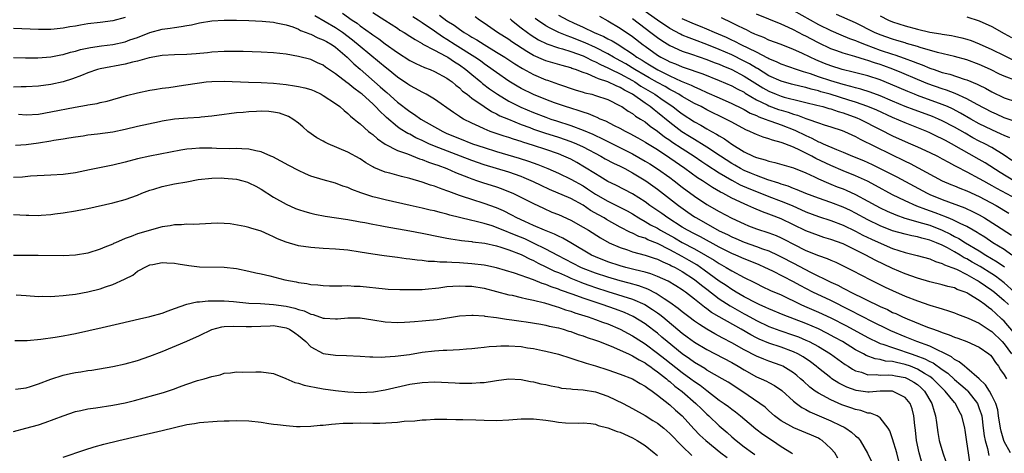
# Model space of a CAD drawing. Units: inches. Extents: x 2568000 to 2571000, y 1515000 to 1518000.
# Drawn here: x 2568568 to 2568727, y 1515745 to 1515815 of the extents above; entities that cross this region are included whole.
import ezdxf

# ---------------------------------------------------------------- set-up
doc = ezdxf.new("R2010")
doc.units = ezdxf.units.IN
doc.header["$MEASUREMENT"] = 0
doc.layers.add('LD25681515_2ft', color=82, linetype='Continuous')

msp = doc.modelspace()

# ---------------------------------------------------------------- linework, layer by layer
at = {"layer": 'LD25681515_2ft'}
for points, elevation in [([(2568585, 1515815.43), (2568583, 1515814.87), (2568581, 1515814.62), (2568579, 1515814.39), (2568577.8, 1515814.2), (2568577, 1515814.04), (2568576.1, 1515813.9), (2568575, 1515813.68), (2568573.53, 1515813.53), (2568573, 1515813.49), (2568571, 1515813.49), (2568567, 1515813.62)], 9242), ([(2568728.02, 1515745), (2568727, 1515746.86), (2568726.94, 1515747), (2568726.51, 1515748.51), (2568726.41, 1515749), (2568726.12, 1515751), (2568725.97, 1515751.97), (2568725.66, 1515753), (2568725, 1515754.29), (2568724.62, 1515755), (2568724.02, 1515756.02), (2568722.98, 1515756.98), (2568721, 1515758.68), (2568720.58, 1515759), (2568719.75, 1515759.75), (2568719, 1515760.09), (2568718.51, 1515760.51), (2568717.53, 1515761), (2568717, 1515761.29), (2568716.51, 1515761.49), (2568715, 1515762.24), (2568712.9, 1515763), (2568711.57, 1515763.57), (2568711, 1515763.77), (2568708.73, 1515764.73), (2568708.15, 1515765), (2568705.84, 1515766.16), (2568702.1, 1515768.1), (2568699, 1515769.63), (2568696.11, 1515771), (2568694.07, 1515772.07), (2568693, 1515772.65), (2568689.63, 1515774.37), (2568688.33, 1515775), (2568687.41, 1515775.41), (2568686, 1515776), (2568685, 1515776.38), (2568683.64, 1515777), (2568683, 1515777.27), (2568681, 1515778.28), (2568677.94, 1515779.94), (2568677, 1515780.41), (2568675.88, 1515781), (2568675, 1515781.53), (2568672.68, 1515783), (2568671.7, 1515783.7), (2568669.78, 1515785), (2568669, 1515785.58), (2568667, 1515786.88), (2568665.62, 1515787.62), (2568664.3, 1515788.3), (2568663, 1515788.9), (2568661.72, 1515789.72), (2568661, 1515790.12), (2568659.23, 1515791.23), (2568657.96, 1515791.96), (2568657, 1515792.49), (2568655.89, 1515793), (2568655, 1515793.36), (2568653, 1515794.05), (2568651, 1515794.72), (2568649.26, 1515795.26), (2568649, 1515795.36), (2568647.74, 1515795.74), (2568647, 1515796), (2568646.23, 1515796.23), (2568644, 1515797), (2568643, 1515797.4), (2568642.22, 1515797.78), (2568641, 1515798.33), (2568639.69, 1515799), (2568639.25, 1515799.25), (2568639, 1515799.43), (2568638.04, 1515800.04), (2568635, 1515802.19), (2568633.65, 1515803), (2568633.23, 1515803.23), (2568633, 1515803.34), (2568631.94, 1515803.94), (2568631, 1515804.41), (2568630.66, 1515804.66), (2568629, 1515805.75), (2568627.48, 1515807), (2568627, 1515807.37), (2568626.13, 1515808.13), (2568623, 1515810.72), (2568621.76, 1515811.76), (2568620.1, 1515813), (2568619, 1515813.75), (2568615.67, 1515815.67)], 9242), ([(2568620.1, 1515816.1), (2568621.71, 1515815), (2568622.49, 1515814.49), (2568623, 1515814.08), (2568624.79, 1515812.79), (2568625, 1515812.63), (2568625.98, 1515811.98), (2568627, 1515811.17), (2568629, 1515809.74), (2568631, 1515808.48), (2568631.98, 1515807.98), (2568633.35, 1515807.35), (2568634.3, 1515807), (2568635, 1515806.71), (2568637, 1515805.63), (2568637.35, 1515805.35), (2568637.85, 1515805), (2568638.46, 1515804.46), (2568639, 1515804.06), (2568639.53, 1515803.53), (2568640.24, 1515803), (2568641, 1515802.4), (2568643, 1515801.02), (2568644.22, 1515800.22), (2568645, 1515799.86), (2568645.54, 1515799.54), (2568646.95, 1515798.95), (2568649, 1515798.12), (2568650.39, 1515797.61), (2568651, 1515797.37), (2568652.76, 1515796.76), (2568655, 1515796.06), (2568657, 1515795.38), (2568657.92, 1515795), (2568659, 1515794.49), (2568661.85, 1515793), (2568662.58, 1515792.58), (2568663.88, 1515791.88), (2568665, 1515791.37), (2568665.74, 1515791), (2568667, 1515790.32), (2568669.12, 1515789), (2568671, 1515787.63), (2568674.41, 1515785), (2568675.93, 1515783.93), (2568677, 1515783.19), (2568677.31, 1515783), (2568681, 1515780.94), (2568682.31, 1515780.31), (2568683, 1515779.94), (2568683.66, 1515779.66), (2568685, 1515779.06), (2568687, 1515778.38), (2568687.99, 1515778.01), (2568689, 1515777.67), (2568690.45, 1515777), (2568691, 1515776.73), (2568693, 1515775.67), (2568695.75, 1515774.25), (2568699, 1515772.63), (2568700.12, 1515772.12), (2568701, 1515771.64), (2568701.44, 1515771.44), (2568702.23, 1515771), (2568707, 1515768.68), (2568708.17, 1515768.17), (2568709, 1515767.73), (2568709.52, 1515767.52), (2568710.59, 1515767), (2568711.32, 1515766.68), (2568714.65, 1515765.35), (2568715.58, 1515765), (2568716.64, 1515764.64), (2568717, 1515764.48), (2568718.11, 1515764.11), (2568719, 1515763.71), (2568719.53, 1515763.53), (2568720.96, 1515763), (2568723, 1515762.1), (2568724.54, 1515761), (2568724.78, 1515760.78), (2568725, 1515760.56), (2568725.61, 1515759.61), (2568726.09, 1515759), (2568726.44, 1515758.44), (2568727, 1515757.61), (2568727.37, 1515757)], 9240), ([(2568625, 1515816.24), (2568626.96, 1515815), (2568629, 1515813.67), (2568629.39, 1515813.39), (2568630.08, 1515813), (2568631, 1515812.42), (2568631.84, 1515811.84), (2568633, 1515811.23), (2568633.13, 1515811.13), (2568635, 1515810.13), (2568636.83, 1515809.17), (2568637.12, 1515809), (2568638.23, 1515808.23), (2568639, 1515807.77), (2568640.06, 1515807), (2568641, 1515806.2), (2568642.46, 1515805), (2568642.75, 1515804.75), (2568643.89, 1515803.89), (2568645.17, 1515803), (2568647, 1515801.9), (2568648.93, 1515800.93), (2568651, 1515800.06), (2568653, 1515799.28), (2568653.78, 1515799), (2568654.7, 1515798.7), (2568657, 1515797.97), (2568659, 1515797.22), (2568660.56, 1515796.56), (2568661, 1515796.34), (2568661.93, 1515795.93), (2568667, 1515793.36), (2568669, 1515792.21), (2568669.75, 1515791.75), (2568671, 1515790.96), (2568673, 1515789.54), (2568673.72, 1515789), (2568675, 1515787.99), (2568677, 1515786.5), (2568679, 1515785.18), (2568681, 1515784.04), (2568683, 1515782.98), (2568685, 1515782.03), (2568685.73, 1515781.73), (2568687, 1515781.24), (2568689, 1515780.59), (2568690.16, 1515780.16), (2568691, 1515779.79), (2568691.53, 1515779.53), (2568693, 1515778.74), (2568695, 1515777.73), (2568697, 1515776.93), (2568698.43, 1515776.43), (2568699, 1515776.16), (2568699.82, 1515775.82), (2568701, 1515775.25), (2568702.5, 1515774.5), (2568705.4, 1515773), (2568707.8, 1515771.8), (2568709, 1515771.24), (2568711, 1515770.37), (2568713, 1515769.57), (2568715, 1515768.89), (2568716.48, 1515768.48), (2568717, 1515768.29), (2568718, 1515768), (2568719, 1515767.65), (2568719.46, 1515767.46), (2568721.21, 1515766.79), (2568723, 1515765.96), (2568724.77, 1515764.77), (2568725, 1515764.64), (2568726.68, 1515763), (2568727, 1515762.65), (2568728.21, 1515761)], 9238), ([(2568728.53, 1515764.53), (2568727, 1515766.29), (2568726.64, 1515766.64), (2568725.59, 1515767.59), (2568725, 1515768.15), (2568724.49, 1515768.49), (2568723.88, 1515769), (2568723, 1515769.64), (2568721.32, 1515770.68), (2568721, 1515770.86), (2568720.69, 1515771), (2568719.44, 1515771.44), (2568719, 1515771.67), (2568717.91, 1515771.91), (2568717, 1515772.18), (2568715, 1515772.65), (2568713, 1515773.25), (2568711, 1515773.96), (2568709, 1515774.81), (2568706.18, 1515776.18), (2568704.66, 1515777), (2568701, 1515778.79), (2568699, 1515779.53), (2568697.86, 1515779.86), (2568697, 1515780.14), (2568695, 1515780.9), (2568691, 1515782.87), (2568689.45, 1515783.45), (2568689, 1515783.63), (2568687.98, 1515783.98), (2568686.56, 1515784.56), (2568685.63, 1515785), (2568685, 1515785.27), (2568683, 1515786.22), (2568681.56, 1515787), (2568681.18, 1515787.18), (2568679.91, 1515787.91), (2568678.28, 1515789), (2568677.5, 1515789.5), (2568675.43, 1515791), (2568673, 1515792.69), (2568671, 1515793.99), (2568669.14, 1515795.14), (2568669, 1515795.24), (2568667.89, 1515795.89), (2568666.62, 1515796.62), (2568665.84, 1515797), (2568665, 1515797.47), (2568664.08, 1515797.92), (2568662.66, 1515798.66), (2568661.75, 1515799), (2568661.25, 1515799.25), (2568661, 1515799.33), (2568659.85, 1515799.85), (2568659, 1515800.09), (2568658.35, 1515800.35), (2568657, 1515800.73), (2568656.14, 1515801), (2568655, 1515801.39), (2568654.37, 1515801.63), (2568653, 1515802.16), (2568651, 1515802.98), (2568649, 1515803.94), (2568648.32, 1515804.32), (2568647, 1515805.11), (2568645, 1515806.52), (2568643.57, 1515807.57), (2568643, 1515807.95), (2568642.4, 1515808.4), (2568641.52, 1515809), (2568638.33, 1515811), (2568637, 1515811.87), (2568636.29, 1515812.29), (2568635, 1515813.2), (2568633, 1515814.56), (2568632.33, 1515815), (2568631.51, 1515815.51)], 9236), ([(2568635.78, 1515815.78), (2568637, 1515814.89), (2568638.16, 1515814.16), (2568639, 1515813.52), (2568639.78, 1515813), (2568640.55, 1515812.55), (2568641, 1515812.25), (2568641.8, 1515811.8), (2568643, 1515811.03), (2568645, 1515809.84), (2568646.36, 1515809), (2568647.95, 1515807.95), (2568649.18, 1515807.18), (2568651, 1515806.19), (2568653, 1515805.35), (2568653.26, 1515805.26), (2568655, 1515804.62), (2568657.71, 1515803.71), (2568659, 1515803.35), (2568659.26, 1515803.26), (2568660.39, 1515803), (2568661, 1515802.83), (2568663, 1515802.14), (2568665, 1515801.16), (2568665.26, 1515801), (2568666.27, 1515800.27), (2568667, 1515799.87), (2568667.48, 1515799.48), (2568668.26, 1515799), (2568669, 1515798.52), (2568669.84, 1515797.84), (2568671, 1515797.04), (2568672.14, 1515796.14), (2568673, 1515795.58), (2568673.33, 1515795.33), (2568675, 1515794.22), (2568676.91, 1515793), (2568678.15, 1515792.15), (2568679, 1515791.61), (2568681, 1515790.28), (2568683, 1515789.11), (2568684.38, 1515788.38), (2568685.77, 1515787.77), (2568687, 1515787.26), (2568689, 1515786.47), (2568691, 1515785.73), (2568692.75, 1515785), (2568695, 1515783.99), (2568697, 1515783.25), (2568699, 1515782.59), (2568701, 1515781.82), (2568703, 1515780.84), (2568704.2, 1515780.2), (2568705.56, 1515779.56), (2568707.15, 1515778.85), (2568709, 1515778.07), (2568711, 1515777.4), (2568712.95, 1515776.95), (2568715, 1515776.37), (2568715.94, 1515775.94), (2568717, 1515775.64), (2568717.4, 1515775.4), (2568718.55, 1515775), (2568718.86, 1515774.86), (2568719, 1515774.83), (2568719.31, 1515774.69), (2568721, 1515773.84), (2568722.51, 1515773), (2568722.81, 1515772.81), (2568723, 1515772.71), (2568724, 1515772), (2568725, 1515771.34), (2568725.44, 1515771), (2568727, 1515769.66), (2568727.72, 1515769)], 9234), ([(2568728.71, 1515771), (2568727, 1515772.51), (2568725.59, 1515773.59), (2568725, 1515773.97), (2568723.14, 1515775.14), (2568721.86, 1515775.86), (2568721, 1515776.37), (2568720.57, 1515776.57), (2568719.88, 1515777), (2568719, 1515777.51), (2568717.86, 1515778.14), (2568717, 1515778.58), (2568716.06, 1515779), (2568715, 1515779.43), (2568713.72, 1515779.72), (2568713, 1515779.94), (2568712.1, 1515780.1), (2568711, 1515780.35), (2568709, 1515780.94), (2568707, 1515781.71), (2568705, 1515782.68), (2568703, 1515783.78), (2568702.19, 1515784.19), (2568701, 1515784.75), (2568699, 1515785.52), (2568697, 1515786.21), (2568695, 1515786.94), (2568693.57, 1515787.57), (2568693, 1515787.78), (2568692.14, 1515788.14), (2568691, 1515788.48), (2568690.62, 1515788.62), (2568688.82, 1515789.18), (2568687, 1515789.86), (2568686.21, 1515790.21), (2568685, 1515790.7), (2568684.42, 1515791), (2568683.52, 1515791.52), (2568683, 1515791.81), (2568681.19, 1515793), (2568679, 1515794.46), (2568678.13, 1515795), (2568677.44, 1515795.44), (2568677, 1515795.67), (2568676.19, 1515796.19), (2568674.95, 1515796.95), (2568673, 1515798.45), (2568671, 1515800.08), (2568670.46, 1515800.46), (2568669.81, 1515801), (2568669, 1515801.56), (2568666.98, 1515803), (2568665.68, 1515803.68), (2568665, 1515804.11), (2568664.35, 1515804.35), (2568663, 1515805.04), (2568661.49, 1515805.49), (2568661, 1515805.74), (2568659.7, 1515806.3), (2568659, 1515806.52), (2568657.75, 1515807), (2568657.19, 1515807.19), (2568657, 1515807.27), (2568655.63, 1515807.63), (2568653, 1515808.41), (2568652.58, 1515808.58), (2568651, 1515809.3), (2568649.92, 1515809.92), (2568647.49, 1515811.49), (2568647, 1515811.84), (2568645.19, 1515813), (2568643, 1515814.52), (2568642.26, 1515815), (2568641.54, 1515815.54)], 9232), ([(2568655, 1515815.82), (2568656.51, 1515815), (2568657.44, 1515814.56), (2568659, 1515813.87), (2568660.8, 1515813), (2568662.35, 1515812.35), (2568663, 1515811.99), (2568663.67, 1515811.67), (2568664.74, 1515811), (2568665, 1515810.86), (2568667, 1515809.52), (2568667.7, 1515809), (2568668.51, 1515808.51), (2568669, 1515808.18), (2568669.74, 1515807.74), (2568671.07, 1515806.93), (2568673, 1515805.98), (2568674.86, 1515805.14), (2568676.47, 1515804.47), (2568677, 1515804.19), (2568677.85, 1515803.85), (2568679, 1515803.31), (2568681, 1515802.44), (2568683, 1515801.53), (2568684.68, 1515800.68), (2568685, 1515800.53), (2568685.97, 1515799.97), (2568687, 1515799.55), (2568687.37, 1515799.37), (2568688.43, 1515799), (2568689, 1515798.77), (2568689.33, 1515798.67), (2568691, 1515798.07), (2568693.22, 1515797.22), (2568695, 1515796.32), (2568695.92, 1515795.92), (2568697, 1515795.32), (2568697.24, 1515795.24), (2568697.76, 1515795), (2568699.93, 1515794.07), (2568701, 1515793.66), (2568702.54, 1515793), (2568704.28, 1515792.28), (2568705, 1515791.97), (2568705.67, 1515791.67), (2568707.01, 1515791.01), (2568709.65, 1515789.65), (2568714.59, 1515787), (2568715, 1515786.81), (2568717, 1515785.98), (2568720.65, 1515784.65), (2568722.01, 1515784.01), (2568723, 1515783.48), (2568723.83, 1515783), (2568725.79, 1515781.79), (2568728.2, 1515780.2)], 9226), ([(2568661.63, 1515815.63), (2568663, 1515814.89), (2568665, 1515813.72), (2568666.03, 1515813), (2568666.62, 1515812.62), (2568667, 1515812.34), (2568668.69, 1515811), (2568669, 1515810.77), (2568671, 1515809.33), (2568671.54, 1515809), (2568672.51, 1515808.51), (2568673, 1515808.25), (2568673.91, 1515807.91), (2568675, 1515807.44), (2568675.34, 1515807.34), (2568678.31, 1515806.31), (2568681, 1515805.25), (2568683, 1515804.37), (2568683.88, 1515803.88), (2568685, 1515803.32), (2568685.19, 1515803.19), (2568687, 1515802.13), (2568688.71, 1515801.29), (2568689, 1515801.13), (2568690.56, 1515800.56), (2568691, 1515800.42), (2568692.12, 1515800.12), (2568693, 1515799.8), (2568693.64, 1515799.64), (2568695, 1515799.1), (2568695.32, 1515799), (2568697, 1515798.37), (2568697.94, 1515798.06), (2568699, 1515797.74), (2568700.85, 1515797.15), (2568701.24, 1515797), (2568702.42, 1515796.42), (2568703, 1515796.16), (2568703.74, 1515795.74), (2568711, 1515792.19), (2568711.82, 1515791.82), (2568713.13, 1515791.13), (2568717.01, 1515789.01), (2568718.42, 1515788.42), (2568719, 1515788.19), (2568719.84, 1515787.84), (2568721, 1515787.41), (2568723, 1515786.47), (2568725.71, 1515785), (2568727.78, 1515783.77)], 9224), ([(2568728.55, 1515789), (2568726.35, 1515790.35), (2568723.93, 1515791.93), (2568723, 1515792.47), (2568718.53, 1515795), (2568717.52, 1515795.52), (2568717, 1515795.82), (2568716.19, 1515796.19), (2568715, 1515796.79), (2568714.5, 1515797), (2568711, 1515798.36), (2568709, 1515799.23), (2568706.43, 1515800.43), (2568705, 1515801.05), (2568703, 1515801.75), (2568701.94, 1515802.06), (2568698.89, 1515803), (2568697.41, 1515803.41), (2568697, 1515803.54), (2568695.83, 1515803.83), (2568695, 1515804.08), (2568694.24, 1515804.24), (2568692.65, 1515804.65), (2568691, 1515805.1), (2568689, 1515806.01), (2568687.15, 1515807.15), (2568687, 1515807.22), (2568685.9, 1515807.9), (2568685, 1515808.37), (2568683, 1515809.36), (2568681, 1515810.24), (2568679, 1515811.06), (2568677, 1515811.8), (2568676.11, 1515812.11), (2568675, 1515812.58), (2568674.71, 1515812.71), (2568673, 1515813.65), (2568671, 1515814.98), (2568668.66, 1515816.66)], 9220), ([(2568729.72, 1515798.28), (2568727, 1515799.19), (2568725.76, 1515799.76), (2568725, 1515800.09), (2568722.66, 1515801.34), (2568721, 1515802.27), (2568719.12, 1515803.12), (2568717.68, 1515803.68), (2568717, 1515803.89), (2568714.7, 1515804.7), (2568713, 1515805.38), (2568710.47, 1515806.47), (2568709.05, 1515807.05), (2568707.59, 1515807.59), (2568707, 1515807.8), (2568706.09, 1515808.09), (2568705, 1515808.48), (2568704.59, 1515808.59), (2568702.88, 1515809.12), (2568701, 1515809.64), (2568699.97, 1515810.03), (2568699, 1515810.36), (2568697, 1515811.31), (2568695.89, 1515811.89), (2568695, 1515812.39), (2568694.58, 1515812.58), (2568693, 1515813.43), (2568692.2, 1515813.8), (2568691, 1515814.32), (2568687, 1515815.94)], 9214), ([(2568693, 1515816.53), (2568697, 1515814.3), (2568699, 1515813.3), (2568700.61, 1515812.61), (2568702.03, 1515812.03), (2568703, 1515811.69), (2568703.47, 1515811.47), (2568704.71, 1515811), (2568707, 1515810.16), (2568709, 1515809.48), (2568709.37, 1515809.37), (2568710.86, 1515808.86), (2568712.33, 1515808.33), (2568713, 1515808.04), (2568713.77, 1515807.77), (2568715, 1515807.24), (2568715.19, 1515807.19), (2568715.68, 1515807), (2568717, 1515806.55), (2568718.24, 1515806.24), (2568720.56, 1515805.44), (2568721, 1515805.32), (2568722.65, 1515804.65), (2568723, 1515804.46), (2568723.98, 1515803.98), (2568725, 1515803.4), (2568727, 1515802.45), (2568729, 1515801.8)], 9212), ([(2568729, 1515805.19), (2568727, 1515805.95), (2568726.28, 1515806.28), (2568724.8, 1515807), (2568723, 1515807.84), (2568721, 1515808.58), (2568719, 1515809.1), (2568716.26, 1515809.74), (2568713.44, 1515810.56), (2568713, 1515810.72), (2568711.24, 1515811.24), (2568711, 1515811.3), (2568709.7, 1515811.7), (2568709, 1515811.89), (2568707, 1515812.61), (2568706.09, 1515813), (2568703, 1515814.55), (2568699.93, 1515815.93)], 9210), ([(2568707, 1515815.68), (2568708.33, 1515815), (2568709, 1515814.71), (2568711, 1515814.05), (2568713, 1515813.52), (2568715, 1515813.07), (2568716.79, 1515812.79), (2568717, 1515812.74), (2568718.51, 1515812.51), (2568719, 1515812.41), (2568720.15, 1515812.15), (2568721, 1515811.91), (2568721.68, 1515811.68), (2568723, 1515811.17), (2568725, 1515810.26), (2568727, 1515809.26), (2568728.54, 1515808.54)], 9208), ([(2568721, 1515815.55), (2568723, 1515814.86), (2568725, 1515813.94), (2568727, 1515812.84), (2568728.18, 1515812.18)], 9206), ([(2568567, 1515808.97), (2568568.92, 1515808.92), (2568570.89, 1515808.89), (2568573, 1515809.04), (2568574.63, 1515809.37), (2568575, 1515809.43), (2568576.2, 1515809.8), (2568577, 1515809.99), (2568577.78, 1515810.22), (2568579.41, 1515810.59), (2568581.17, 1515810.83), (2568583, 1515811.05), (2568585, 1515811.49), (2568585.79, 1515811.79), (2568587, 1515812.21), (2568589, 1515813.02), (2568591, 1515813.54), (2568592.3, 1515813.7), (2568593, 1515813.83), (2568594.05, 1515813.95), (2568595, 1515814.13), (2568595.74, 1515814.26), (2568597, 1515814.54), (2568599, 1515814.86), (2568601, 1515814.99), (2568603, 1515815), (2568605, 1515814.96), (2568607.15, 1515814.85), (2568609, 1515814.65), (2568609.42, 1515814.58), (2568611, 1515814.22), (2568612.11, 1515813.89), (2568613, 1515813.54), (2568613.34, 1515813.34), (2568614.28, 1515813), (2568614.78, 1515812.78), (2568615, 1515812.73), (2568616.14, 1515812.14), (2568617, 1515811.83), (2568617.52, 1515811.52), (2568618.45, 1515811), (2568619, 1515810.62), (2568620.9, 1515809), (2568621.95, 1515807.95), (2568623, 1515807.07), (2568626.23, 1515804.23), (2568627, 1515803.51), (2568627.28, 1515803.28), (2568629, 1515801.74), (2568631, 1515800.21), (2568631.75, 1515799.75), (2568632.8, 1515799), (2568636.31, 1515797), (2568637, 1515796.68), (2568639, 1515795.85), (2568641.14, 1515795), (2568643, 1515794.37), (2568645, 1515793.76), (2568648.69, 1515792.69), (2568650.2, 1515792.2), (2568651.67, 1515791.67), (2568653.28, 1515791), (2568655, 1515790.22), (2568657, 1515789.29), (2568659, 1515788.2), (2568659.73, 1515787.73), (2568661, 1515786.87), (2568663, 1515785.7), (2568664.82, 1515784.82), (2568666.13, 1515784.13), (2568667, 1515783.64), (2568668, 1515783), (2568669, 1515782.44), (2568669.9, 1515781.9), (2568671, 1515781.32), (2568671.52, 1515781), (2568673.76, 1515779.76), (2568675, 1515779.03), (2568677, 1515777.98), (2568678.74, 1515777), (2568680.17, 1515776.17), (2568681, 1515775.61), (2568682.1, 1515775), (2568683, 1515774.45), (2568685, 1515773.37), (2568686.6, 1515772.59), (2568687, 1515772.37), (2568687.92, 1515771.92), (2568689.29, 1515771.29), (2568691, 1515770.54), (2568694.19, 1515769), (2568694.75, 1515768.75), (2568697, 1515767.78), (2568699, 1515766.86), (2568701.54, 1515765.55), (2568705, 1515763.66), (2568705.43, 1515763.44), (2568706.36, 1515763), (2568707, 1515762.71), (2568707.39, 1515762.61), (2568709, 1515762.02), (2568710.44, 1515761.56), (2568711, 1515761.37), (2568711.98, 1515761), (2568712.75, 1515760.75), (2568714.21, 1515760.21), (2568715, 1515759.78), (2568715.54, 1515759.54), (2568717, 1515758.5), (2568717.89, 1515757.89), (2568719, 1515756.87), (2568720.02, 1515756.02), (2568721.08, 1515755.08), (2568721.14, 1515755), (2568722.69, 1515753), (2568723, 1515752.2), (2568723.31, 1515751.31), (2568723.38, 1515751), (2568723.64, 1515749), (2568723.78, 1515747.78), (2568723.93, 1515747), (2568724.31, 1515745.69), (2568724.56, 1515744.56)], 9244), ([(2568647.19, 1515815.19), (2568647.42, 1515815), (2568649, 1515813.74), (2568649.99, 1515813), (2568650.58, 1515812.58), (2568651.81, 1515811.81), (2568653.15, 1515811.15), (2568655, 1515810.52), (2568655.65, 1515810.35), (2568657, 1515809.94), (2568659, 1515809.21), (2568659.46, 1515809), (2568660.45, 1515808.45), (2568661, 1515808.24), (2568661.8, 1515807.8), (2568663, 1515807.28), (2568663.54, 1515807), (2568665, 1515806.31), (2568667, 1515805.22), (2568667.37, 1515805), (2568668.34, 1515804.34), (2568670.58, 1515803), (2568671.95, 1515802.05), (2568673.5, 1515801), (2568674.35, 1515800.35), (2568675, 1515799.84), (2568677, 1515798.55), (2568678.02, 1515798.02), (2568679, 1515797.43), (2568679.76, 1515797), (2568680.57, 1515796.57), (2568681, 1515796.27), (2568681.81, 1515795.81), (2568683, 1515794.91), (2568685, 1515793.68), (2568686.45, 1515793), (2568686.85, 1515792.85), (2568687, 1515792.77), (2568688.42, 1515792.42), (2568689, 1515792.2), (2568689.99, 1515791.99), (2568693, 1515791.11), (2568695, 1515790.27), (2568696.36, 1515789.64), (2568697, 1515789.32), (2568698.62, 1515788.62), (2568699, 1515788.48), (2568700.05, 1515788.05), (2568701, 1515787.69), (2568701.49, 1515787.49), (2568703, 1515786.8), (2568705, 1515785.73), (2568706.3, 1515785), (2568707, 1515784.63), (2568708.09, 1515784.09), (2568709.49, 1515783.49), (2568710.97, 1515782.97), (2568713.82, 1515782.18), (2568715, 1515781.82), (2568717.02, 1515781.02), (2568718.37, 1515780.37), (2568719, 1515780.02), (2568719.68, 1515779.68), (2568720.75, 1515779), (2568723, 1515777.67), (2568724.07, 1515777), (2568725.91, 1515775.91), (2568727.09, 1515775.09)], 9230), ([(2568728.28, 1515777), (2568727, 1515777.88), (2568725.21, 1515779), (2568723.89, 1515779.89), (2568723, 1515780.42), (2568722.65, 1515780.65), (2568722.01, 1515781), (2568721, 1515781.59), (2568719.91, 1515782.09), (2568718.72, 1515782.72), (2568717.96, 1515783), (2568717.29, 1515783.29), (2568717, 1515783.38), (2568715.85, 1515783.85), (2568714.36, 1515784.36), (2568712.91, 1515784.91), (2568711, 1515785.76), (2568709, 1515786.74), (2568706.24, 1515788.24), (2568704.93, 1515788.93), (2568703, 1515789.82), (2568701, 1515790.63), (2568699, 1515791.47), (2568696.6, 1515792.6), (2568695.93, 1515793), (2568695, 1515793.48), (2568694.02, 1515793.98), (2568693, 1515794.45), (2568691.58, 1515795), (2568691.15, 1515795.15), (2568691, 1515795.22), (2568689.58, 1515795.58), (2568689, 1515795.81), (2568688.07, 1515796.07), (2568687, 1515796.5), (2568686.65, 1515796.65), (2568685.95, 1515797), (2568685.27, 1515797.27), (2568683, 1515798.48), (2568682.07, 1515799), (2568679, 1515800.51), (2568678.07, 1515801), (2568677, 1515801.52), (2568675, 1515802.65), (2568674.46, 1515803), (2568673.53, 1515803.53), (2568673, 1515803.78), (2568672.24, 1515804.24), (2568671, 1515804.89), (2568669.67, 1515805.67), (2568669, 1515806.04), (2568667.37, 1515807), (2568665.9, 1515807.9), (2568665, 1515808.43), (2568663.92, 1515809), (2568663, 1515809.53), (2568661, 1515810.55), (2568659.34, 1515811.34), (2568657, 1515812.25), (2568656.43, 1515812.43), (2568655.07, 1515813), (2568653.67, 1515813.67), (2568653, 1515814.08), (2568651.64, 1515815), (2568651.26, 1515815.26)], 9228), ([(2568667, 1515815.25), (2568669, 1515813.71), (2568669.96, 1515813), (2568671, 1515812.19), (2568671.69, 1515811.69), (2568673, 1515810.87), (2568675, 1515809.97), (2568676.52, 1515809.48), (2568679, 1515808.64), (2568680.16, 1515808.16), (2568681, 1515807.85), (2568681.58, 1515807.58), (2568683, 1515807), (2568685, 1515805.94), (2568688.04, 1515804.03), (2568689, 1515803.48), (2568690.16, 1515803), (2568691, 1515802.68), (2568691.45, 1515802.55), (2568694.12, 1515801.89), (2568695, 1515801.69), (2568696.75, 1515801.25), (2568697.72, 1515801), (2568698.71, 1515800.71), (2568699, 1515800.63), (2568700.22, 1515800.22), (2568701, 1515800.02), (2568703.21, 1515799.21), (2568703.69, 1515799), (2568707, 1515797.29), (2568709, 1515796.3), (2568711, 1515795.37), (2568711.9, 1515795), (2568713, 1515794.52), (2568715, 1515793.6), (2568716.22, 1515793), (2568717, 1515792.58), (2568718, 1515792), (2568719, 1515791.49), (2568719.31, 1515791.31), (2568721, 1515790.47), (2568723, 1515789.4), (2568723.68, 1515789), (2568724.52, 1515788.52), (2568725, 1515788.26), (2568725.8, 1515787.8), (2568729, 1515786.07)], 9222), ([(2568728.27, 1515792.27), (2568727, 1515793.14), (2568725, 1515794.39), (2568723.88, 1515795), (2568723, 1515795.44), (2568721.97, 1515795.97), (2568720.69, 1515796.69), (2568719, 1515797.66), (2568717, 1515798.72), (2568716.38, 1515799), (2568715.42, 1515799.42), (2568715, 1515799.58), (2568712.48, 1515800.48), (2568711, 1515801.05), (2568709, 1515801.9), (2568707, 1515802.77), (2568705.37, 1515803.37), (2568703.84, 1515803.84), (2568703, 1515804.04), (2568702.26, 1515804.26), (2568701, 1515804.56), (2568699, 1515805.15), (2568697, 1515805.83), (2568695.71, 1515806.29), (2568695, 1515806.52), (2568694.62, 1515806.62), (2568693.49, 1515807), (2568691, 1515807.89), (2568690.26, 1515808.26), (2568689, 1515808.75), (2568688.85, 1515808.85), (2568687, 1515809.79), (2568684.54, 1515811), (2568683.53, 1515811.53), (2568683, 1515811.77), (2568682.17, 1515812.17), (2568680.21, 1515813), (2568679, 1515813.55), (2568677.97, 1515813.98), (2568677, 1515814.34), (2568675, 1515815.22)], 9218), ([(2568727.94, 1515795.94), (2568727, 1515796.32), (2568726.55, 1515796.55), (2568725, 1515797.24), (2568723, 1515798.23), (2568721.63, 1515799), (2568719.97, 1515799.97), (2568718.65, 1515800.65), (2568717.87, 1515801), (2568717, 1515801.37), (2568713, 1515802.82), (2568712.54, 1515803), (2568711.44, 1515803.44), (2568708.65, 1515804.65), (2568707, 1515805.32), (2568705, 1515805.98), (2568702.6, 1515806.6), (2568700.85, 1515807), (2568699, 1515807.59), (2568697.99, 1515807.99), (2568696.58, 1515808.58), (2568695.69, 1515809), (2568694.34, 1515809.66), (2568693, 1515810.27), (2568691, 1515811.05), (2568689, 1515811.78), (2568688.18, 1515812.18), (2568687, 1515812.61), (2568686.75, 1515812.75), (2568686.15, 1515813), (2568685.4, 1515813.4), (2568685, 1515813.57), (2568683.88, 1515814.12), (2568683, 1515814.57), (2568681.36, 1515815.36)], 9216), ([(2568721.49, 1515743.49), (2568721.25, 1515745), (2568721, 1515746.78), (2568720.7, 1515748.7), (2568720.64, 1515749), (2568720.17, 1515751), (2568719.74, 1515751.74), (2568719.14, 1515753), (2568719, 1515753.15), (2568717.51, 1515755), (2568717, 1515755.48), (2568715.49, 1515757), (2568715, 1515757.36), (2568714.16, 1515757.84), (2568713, 1515758.54), (2568711.87, 1515759), (2568711, 1515759.32), (2568709.61, 1515759.61), (2568709, 1515759.78), (2568707.86, 1515759.86), (2568707, 1515760.08), (2568706.19, 1515760.19), (2568704.73, 1515760.73), (2568704.28, 1515761), (2568703, 1515761.69), (2568700.89, 1515763), (2568699.68, 1515763.68), (2568698.38, 1515764.38), (2568697, 1515765.08), (2568695, 1515765.94), (2568691.34, 1515767.34), (2568689, 1515768.3), (2568688.53, 1515768.54), (2568687.44, 1515769), (2568687, 1515769.2), (2568685, 1515770.26), (2568683.71, 1515771), (2568683.28, 1515771.28), (2568683, 1515771.43), (2568682.09, 1515772.09), (2568681, 1515772.79), (2568678.57, 1515774.57), (2568677.39, 1515775.39), (2568676.13, 1515776.13), (2568675, 1515776.78), (2568673, 1515777.85), (2568671, 1515778.86), (2568669.47, 1515779.47), (2568669, 1515779.71), (2568668.02, 1515780.02), (2568667, 1515780.54), (2568666.66, 1515780.66), (2568665, 1515781.53), (2568662.76, 1515782.76), (2568662.37, 1515783), (2568661.48, 1515783.48), (2568660.21, 1515784.21), (2568659, 1515785.04), (2568657, 1515786.12), (2568653.58, 1515787.58), (2568652.23, 1515788.23), (2568651, 1515788.83), (2568649.5, 1515789.5), (2568649, 1515789.69), (2568647, 1515790.39), (2568645.01, 1515791), (2568643, 1515791.58), (2568641, 1515792.27), (2568639.19, 1515793), (2568635, 1515794.61), (2568634.09, 1515795), (2568633, 1515795.53), (2568631.98, 1515795.98), (2568631, 1515796.53), (2568630.67, 1515796.67), (2568629.43, 1515797.43), (2568629, 1515797.75), (2568627.24, 1515799.24), (2568627, 1515799.48), (2568626.2, 1515800.2), (2568625.48, 1515801), (2568625, 1515801.45), (2568623.28, 1515803), (2568623, 1515803.24), (2568621.97, 1515803.97), (2568621, 1515804.78), (2568620.86, 1515804.86), (2568619, 1515806.31), (2568617.39, 1515807.39), (2568617, 1515807.71), (2568616.1, 1515808.1), (2568615, 1515808.62), (2568613, 1515809.13), (2568611, 1515809.47), (2568609, 1515809.71), (2568607, 1515809.83), (2568604.09, 1515809.91), (2568602.08, 1515809.92), (2568601, 1515809.91), (2568599, 1515809.79), (2568598.3, 1515809.7), (2568596.47, 1515809.53), (2568595, 1515809.42), (2568593, 1515809.37), (2568591, 1515809.28), (2568588.9, 1515808.9), (2568587, 1515808.38), (2568586.21, 1515808.21), (2568585, 1515807.89), (2568581, 1515807.12), (2568580.56, 1515807), (2568579, 1515806.48), (2568577.95, 1515806.05), (2568576.49, 1515805.51), (2568575, 1515805.04), (2568573, 1515804.59), (2568571, 1515804.31), (2568569, 1515804.18), (2568568.19, 1515804.19), (2568567, 1515804.17)], 9246), ([(2568567.76, 1515799.76), (2568569, 1515799.67), (2568571, 1515799.79), (2568573, 1515800.14), (2568576.94, 1515800.94), (2568578.78, 1515801.22), (2568579, 1515801.29), (2568580.49, 1515801.51), (2568581, 1515801.66), (2568582.12, 1515801.88), (2568585.22, 1515802.78), (2568587, 1515803.26), (2568589, 1515803.69), (2568589.78, 1515803.78), (2568591, 1515803.98), (2568592.09, 1515804.09), (2568594.45, 1515804.45), (2568597, 1515804.87), (2568598.08, 1515805), (2568599, 1515805.09), (2568601, 1515805.13), (2568604.96, 1515804.96), (2568607, 1515804.92), (2568609, 1515804.8), (2568611, 1515804.59), (2568612.38, 1515804.38), (2568613, 1515804.28), (2568614.04, 1515804.04), (2568615, 1515803.75), (2568615.54, 1515803.54), (2568616.68, 1515803), (2568617, 1515802.82), (2568619, 1515801.49), (2568619.7, 1515801), (2568620.37, 1515800.37), (2568621, 1515799.91), (2568621.44, 1515799.44), (2568622.02, 1515799), (2568622.53, 1515798.53), (2568623, 1515798.21), (2568624.32, 1515797), (2568624.69, 1515796.69), (2568625, 1515796.47), (2568625.77, 1515795.77), (2568627, 1515794.93), (2568629, 1515793.93), (2568630.64, 1515793.36), (2568632.58, 1515792.58), (2568633, 1515792.46), (2568634.03, 1515792.03), (2568635, 1515791.72), (2568635.51, 1515791.51), (2568637, 1515791.01), (2568638.37, 1515790.37), (2568640.46, 1515789.54), (2568641, 1515789.31), (2568641.96, 1515789), (2568642.73, 1515788.73), (2568645, 1515788.02), (2568645.76, 1515787.76), (2568647.19, 1515787.19), (2568647.63, 1515787), (2568651, 1515785.33), (2568652.58, 1515784.58), (2568653.96, 1515783.96), (2568655, 1515783.54), (2568657, 1515782.65), (2568659, 1515781.53), (2568659.87, 1515781), (2568661.78, 1515779.78), (2568663.22, 1515779), (2568665, 1515778.2), (2568666.17, 1515777.83), (2568667, 1515777.53), (2568669, 1515776.99), (2568670.48, 1515776.48), (2568671, 1515776.32), (2568671.88, 1515775.88), (2568673, 1515775.44), (2568673.28, 1515775.28), (2568673.85, 1515775), (2568675, 1515774.36), (2568677, 1515773.07), (2568678.13, 1515772.13), (2568679, 1515771.48), (2568681, 1515769.93), (2568682.76, 1515768.76), (2568685, 1515767.51), (2568685.34, 1515767.34), (2568687, 1515766.39), (2568689, 1515765.45), (2568690.8, 1515764.8), (2568693, 1515764.06), (2568693.77, 1515763.77), (2568695, 1515763.25), (2568695.53, 1515763), (2568697, 1515762.2), (2568698.97, 1515761), (2568700.14, 1515760.14), (2568701.31, 1515759.31), (2568701.81, 1515759), (2568702.53, 1515758.53), (2568703, 1515758.29), (2568703.97, 1515758.03), (2568705, 1515757.65), (2568706.33, 1515757.67), (2568707, 1515757.58), (2568708.38, 1515757.62), (2568709, 1515757.58), (2568709.47, 1515757.47), (2568711, 1515757.19), (2568711.44, 1515757), (2568712.43, 1515756.43), (2568713, 1515756.04), (2568713.57, 1515755.57), (2568714.16, 1515755), (2568715.34, 1515753), (2568715.68, 1515751.68), (2568715.92, 1515751), (2568716.1, 1515749.9), (2568716.29, 1515748.29), (2568716.53, 1515747), (2568717.1, 1515745), (2568717.61, 1515743.61)], 9248), ([(2568713.67, 1515743.67), (2568713.29, 1515745), (2568712.84, 1515747), (2568712.67, 1515748.67), (2568712.57, 1515749.43), (2568712.44, 1515751), (2568712.13, 1515752.13), (2568711.81, 1515753), (2568711, 1515753.98), (2568709, 1515755), (2568707, 1515754.96), (2568705.18, 1515754.82), (2568705, 1515754.82), (2568703.09, 1515755.09), (2568701.62, 1515755.62), (2568700.28, 1515756.28), (2568699.18, 1515757), (2568699, 1515757.12), (2568697, 1515758.72), (2568696.67, 1515759), (2568695.71, 1515759.71), (2568694.52, 1515760.52), (2568693.67, 1515761), (2568693, 1515761.33), (2568691, 1515762.09), (2568689, 1515762.76), (2568687.41, 1515763.41), (2568687, 1515763.61), (2568686.08, 1515764.08), (2568684.55, 1515765), (2568681, 1515766.99), (2568679.73, 1515767.73), (2568679, 1515768.3), (2568678.58, 1515768.58), (2568677, 1515769.86), (2568675.53, 1515771), (2568675.21, 1515771.21), (2568675, 1515771.37), (2568674, 1515772), (2568672.75, 1515772.75), (2568671, 1515773.54), (2568669.95, 1515773.95), (2568669, 1515774.23), (2568667.39, 1515774.61), (2568667, 1515774.73), (2568665.89, 1515775), (2568665, 1515775.25), (2568663, 1515775.91), (2568661, 1515776.69), (2568660.33, 1515777), (2568657, 1515778.98), (2568655.72, 1515779.72), (2568655, 1515780.04), (2568654.38, 1515780.38), (2568652.78, 1515781), (2568651, 1515781.8), (2568649.6, 1515782.4), (2568648.3, 1515783), (2568647.46, 1515783.46), (2568646.13, 1515784.13), (2568645, 1515784.62), (2568643, 1515785.34), (2568641, 1515785.96), (2568639.52, 1515786.48), (2568639, 1515786.65), (2568637.28, 1515787.28), (2568637, 1515787.41), (2568635.8, 1515787.8), (2568635, 1515788.13), (2568634.32, 1515788.32), (2568633, 1515788.79), (2568631, 1515789.38), (2568629.68, 1515789.68), (2568627.78, 1515790.22), (2568627, 1515790.42), (2568625.17, 1515791.17), (2568625, 1515791.28), (2568623.9, 1515791.9), (2568623, 1515792.54), (2568621, 1515793.65), (2568617.79, 1515795), (2568617.25, 1515795.25), (2568617, 1515795.41), (2568615.98, 1515795.98), (2568614.54, 1515797), (2568613.71, 1515797.71), (2568613, 1515798.34), (2568612.11, 1515799), (2568611.4, 1515799.4), (2568609.95, 1515799.95), (2568609, 1515800.12), (2568608.23, 1515800.23), (2568607, 1515800.25), (2568606.24, 1515800.24), (2568605, 1515800.17), (2568604.08, 1515800.08), (2568603, 1515800), (2568601.82, 1515799.82), (2568601, 1515799.74), (2568599, 1515799.44), (2568597.29, 1515799.29), (2568597, 1515799.25), (2568595.16, 1515799.16), (2568593, 1515798.96), (2568591, 1515798.64), (2568590.55, 1515798.55), (2568587, 1515797.79), (2568585, 1515797.32), (2568583, 1515796.9), (2568580.54, 1515796.54), (2568579, 1515796.37), (2568578.25, 1515796.25), (2568577, 1515796.07), (2568575.9, 1515795.9), (2568575, 1515795.74), (2568573.52, 1515795.52), (2568573, 1515795.42), (2568571, 1515795.08), (2568569, 1515794.8), (2568567.3, 1515794.7)], 9250), ([(2568710.18, 1515743), (2568709.65, 1515745), (2568709, 1515747.26), (2568708.55, 1515748.55), (2568708.26, 1515749), (2568707, 1515750.68), (2568706.49, 1515751), (2568705.43, 1515751.43), (2568705, 1515751.44), (2568703.85, 1515751.85), (2568703, 1515752), (2568702.27, 1515752.27), (2568700.79, 1515752.79), (2568699, 1515753.56), (2568697.74, 1515754.26), (2568697, 1515754.64), (2568696.47, 1515755), (2568695.63, 1515755.63), (2568694.58, 1515756.58), (2568694.14, 1515757), (2568693.53, 1515757.53), (2568693, 1515757.93), (2568691.27, 1515759), (2568691, 1515759.13), (2568689, 1515759.85), (2568688.17, 1515760.17), (2568687, 1515760.66), (2568685, 1515761.69), (2568683, 1515762.82), (2568681.57, 1515763.57), (2568680.27, 1515764.27), (2568679, 1515765), (2568677.78, 1515765.78), (2568677, 1515766.31), (2568676.06, 1515767), (2568675, 1515767.82), (2568674.36, 1515768.36), (2568673, 1515769.34), (2568672.07, 1515769.93), (2568670.78, 1515770.78), (2568669.47, 1515771.47), (2568668.01, 1515772.01), (2568666.45, 1515772.45), (2568665, 1515772.82), (2568663, 1515773.4), (2568661, 1515774.07), (2568659, 1515774.84), (2568658.63, 1515775), (2568654.92, 1515776.92), (2568653, 1515777.94), (2568651, 1515778.94), (2568649.6, 1515779.6), (2568648.16, 1515780.16), (2568647, 1515780.66), (2568646.74, 1515780.74), (2568645, 1515781.47), (2568644.29, 1515781.71), (2568643, 1515782.1), (2568641.52, 1515782.48), (2568641, 1515782.58), (2568639.05, 1515783.05), (2568637.46, 1515783.46), (2568637, 1515783.61), (2568635.88, 1515783.88), (2568635, 1515784.14), (2568634.28, 1515784.28), (2568633, 1515784.58), (2568631.05, 1515785), (2568627, 1515785.92), (2568625.75, 1515786.25), (2568625, 1515786.43), (2568623.07, 1515787.07), (2568621.61, 1515787.61), (2568621, 1515787.9), (2568620.16, 1515788.16), (2568619, 1515788.61), (2568617, 1515789.15), (2568615, 1515789.78), (2568614.14, 1515790.14), (2568613, 1515790.67), (2568611.47, 1515791.47), (2568610.18, 1515792.18), (2568608.87, 1515792.87), (2568608.54, 1515793), (2568607, 1515793.69), (2568606.14, 1515793.86), (2568605, 1515794.15), (2568603.84, 1515794.16), (2568603, 1515794.23), (2568601.8, 1515794.2), (2568599.76, 1515794.24), (2568599, 1515794.29), (2568597, 1515794.29), (2568595.8, 1515794.2), (2568595, 1515794.11), (2568594.02, 1515793.98), (2568589, 1515792.99), (2568587, 1515792.56), (2568585, 1515792.04), (2568583, 1515791.55), (2568579.24, 1515790.76), (2568577, 1515790.31), (2568575, 1515790.04), (2568573, 1515789.91), (2568569.73, 1515789.73), (2568568.41, 1515789.59), (2568567, 1515789.52)], 9252), ([(2568567, 1515783.58), (2568569, 1515783.44), (2568569.45, 1515783.45), (2568571, 1515783.42), (2568571.46, 1515783.46), (2568573, 1515783.55), (2568573.65, 1515783.65), (2568575, 1515783.81), (2568577, 1515784.14), (2568578.4, 1515784.4), (2568579, 1515784.52), (2568583, 1515785.44), (2568585, 1515785.97), (2568587, 1515786.7), (2568587.7, 1515787), (2568589, 1515787.48), (2568589.66, 1515787.66), (2568591, 1515788.07), (2568593, 1515788.49), (2568595, 1515788.85), (2568596.8, 1515789.2), (2568599, 1515789.46), (2568600.53, 1515789.47), (2568601, 1515789.45), (2568603, 1515789.25), (2568604.03, 1515789), (2568604.78, 1515788.78), (2568605, 1515788.7), (2568606.13, 1515788.13), (2568607, 1515787.63), (2568609, 1515786.35), (2568611, 1515785.23), (2568612.54, 1515784.54), (2568613, 1515784.37), (2568614.03, 1515784.03), (2568615, 1515783.77), (2568615.63, 1515783.63), (2568617.3, 1515783.3), (2568621, 1515782.74), (2568622.46, 1515782.46), (2568623, 1515782.39), (2568623.75, 1515782.25), (2568625, 1515781.99), (2568626.23, 1515781.77), (2568627, 1515781.61), (2568631, 1515780.92), (2568633, 1515780.53), (2568635.92, 1515779.92), (2568637, 1515779.73), (2568637.6, 1515779.6), (2568639, 1515779.43), (2568639.36, 1515779.36), (2568641, 1515779.19), (2568641.15, 1515779.15), (2568643.1, 1515778.9), (2568645, 1515778.47), (2568645.73, 1515778.27), (2568647, 1515777.84), (2568649, 1515777.09), (2568649.2, 1515777), (2568650.36, 1515776.36), (2568651, 1515776.11), (2568651.71, 1515775.71), (2568653, 1515775.1), (2568654.39, 1515774.39), (2568655, 1515774.15), (2568656.48, 1515773.52), (2568657, 1515773.28), (2568658.61, 1515772.61), (2568659, 1515772.47), (2568660.07, 1515772.07), (2568661, 1515771.76), (2568663, 1515771.1), (2568667, 1515769.85), (2568668.99, 1515768.99), (2568670.21, 1515768.21), (2568671, 1515767.66), (2568671.38, 1515767.38), (2568671.86, 1515767), (2568675, 1515764.38), (2568675.79, 1515763.79), (2568677, 1515762.93), (2568679, 1515761.7), (2568683, 1515759.6), (2568684.06, 1515759), (2568685, 1515758.43), (2568687, 1515757.32), (2568687.74, 1515757), (2568688.6, 1515756.6), (2568689, 1515756.37), (2568689.9, 1515755.9), (2568691.1, 1515755.1), (2568693, 1515753.37), (2568693.45, 1515753), (2568694.33, 1515752.33), (2568695, 1515751.99), (2568695.63, 1515751.63), (2568697.11, 1515751), (2568699, 1515750.17), (2568700.58, 1515749.42), (2568701.16, 1515749.16), (2568701.45, 1515749), (2568702.37, 1515748.37), (2568703, 1515747.77), (2568703.42, 1515747.42), (2568703.75, 1515747), (2568704.93, 1515744.93), (2568705.59, 1515743.59)], 9254), ([(2568700.17, 1515744.17), (2568699.64, 1515745), (2568699, 1515745.71), (2568697.59, 1515747), (2568697.24, 1515747.24), (2568697, 1515747.36), (2568695.88, 1515747.88), (2568695, 1515748.26), (2568693.04, 1515749.04), (2568691, 1515750.2), (2568689.93, 1515751), (2568689, 1515751.8), (2568688.38, 1515752.38), (2568687.57, 1515753), (2568684.65, 1515755), (2568682.43, 1515756.43), (2568681.48, 1515757), (2568679, 1515758.39), (2568678.64, 1515758.64), (2568678, 1515759), (2568677, 1515759.6), (2568676.2, 1515760.2), (2568674.98, 1515761), (2568672.55, 1515763), (2568671.73, 1515763.73), (2568671, 1515764.34), (2568670.64, 1515764.64), (2568669.5, 1515765.5), (2568669, 1515765.87), (2568667.06, 1515767.06), (2568665.69, 1515767.69), (2568664.24, 1515768.24), (2568662.09, 1515769), (2568659, 1515770.03), (2568657.38, 1515770.62), (2568655.33, 1515771.33), (2568655, 1515771.47), (2568653.85, 1515771.85), (2568653, 1515772.23), (2568652.4, 1515772.4), (2568651, 1515772.99), (2568647.93, 1515774.07), (2568645, 1515774.95), (2568643.3, 1515775.3), (2568643, 1515775.36), (2568641, 1515775.6), (2568639, 1515775.75), (2568637.78, 1515775.78), (2568637, 1515775.85), (2568635.86, 1515775.86), (2568635, 1515775.96), (2568633.98, 1515775.98), (2568633, 1515776.12), (2568632.17, 1515776.17), (2568631, 1515776.34), (2568630.39, 1515776.39), (2568629, 1515776.58), (2568626.85, 1515776.85), (2568625, 1515777.12), (2568623, 1515777.48), (2568621, 1515777.77), (2568619, 1515777.94), (2568617, 1515778.04), (2568615, 1515778.22), (2568613, 1515778.51), (2568611, 1515779.06), (2568609.63, 1515779.63), (2568609, 1515779.95), (2568608.26, 1515780.26), (2568607, 1515780.86), (2568605.34, 1515781.34), (2568605, 1515781.48), (2568604.37, 1515781.63), (2568601.97, 1515782.03), (2568601, 1515782.09), (2568599.86, 1515782.14), (2568597, 1515781.99), (2568596.08, 1515781.92), (2568595, 1515781.97), (2568594.14, 1515781.86), (2568593, 1515781.9), (2568592.29, 1515781.71), (2568591, 1515781.55), (2568587, 1515780.42), (2568586.01, 1515780.01), (2568585, 1515779.66), (2568583.47, 1515779), (2568583.15, 1515778.86), (2568583, 1515778.77), (2568581.73, 1515778.27), (2568581, 1515777.93), (2568579, 1515777.29), (2568577, 1515776.96), (2568575, 1515776.89), (2568570.95, 1515776.95), (2568568.93, 1515776.93), (2568567, 1515776.9)], 9256), ([(2568567.42, 1515770.58), (2568569, 1515770.45), (2568571, 1515770.32), (2568571.67, 1515770.33), (2568573, 1515770.31), (2568573.63, 1515770.37), (2568575, 1515770.44), (2568575.49, 1515770.51), (2568577, 1515770.69), (2568579, 1515771.06), (2568581, 1515771.55), (2568581.85, 1515771.85), (2568583, 1515772.22), (2568584.92, 1515773.08), (2568585, 1515773.14), (2568586.23, 1515773.77), (2568587, 1515774.37), (2568587.42, 1515774.58), (2568588.14, 1515775), (2568589, 1515775.39), (2568589.46, 1515775.46), (2568591, 1515775.77), (2568591.73, 1515775.73), (2568593, 1515775.71), (2568593.59, 1515775.59), (2568595.3, 1515775.3), (2568597, 1515775.07), (2568601, 1515775.05), (2568603, 1515774.82), (2568605, 1515774.41), (2568606.13, 1515774.13), (2568607, 1515773.94), (2568608.38, 1515773.62), (2568610.8, 1515773), (2568612.66, 1515772.66), (2568613, 1515772.56), (2568614.38, 1515772.38), (2568615, 1515772.25), (2568616.16, 1515772.16), (2568617, 1515772.06), (2568618.03, 1515772.03), (2568620.01, 1515772.01), (2568621, 1515772.05), (2568621.99, 1515771.99), (2568623, 1515771.97), (2568627, 1515771.54), (2568627.5, 1515771.5), (2568629.41, 1515771.41), (2568631.4, 1515771.4), (2568633, 1515771.45), (2568633.49, 1515771.49), (2568635.71, 1515771.71), (2568637, 1515771.9), (2568637.94, 1515771.94), (2568639, 1515772.04), (2568639.98, 1515771.98), (2568641, 1515771.95), (2568643, 1515771.63), (2568645, 1515771.12), (2568647, 1515770.59), (2568647.51, 1515770.49), (2568649, 1515770.14), (2568649.9, 1515769.9), (2568651, 1515769.69), (2568652.75, 1515769.25), (2568654.65, 1515768.65), (2568655, 1515768.57), (2568656.16, 1515768.16), (2568657, 1515767.91), (2568657.67, 1515767.67), (2568659.8, 1515767), (2568661, 1515766.58), (2568662.15, 1515766.15), (2568663, 1515765.86), (2568665, 1515765.03), (2568666.29, 1515764.29), (2568667, 1515763.93), (2568668.42, 1515763), (2568669, 1515762.64), (2568671, 1515761.15), (2568672.19, 1515760.19), (2568675, 1515757.99), (2568676.39, 1515757), (2568677, 1515756.53), (2568677.93, 1515755.93), (2568679, 1515755.08), (2568681, 1515753.55), (2568681.8, 1515753), (2568682.49, 1515752.49), (2568683, 1515752.09), (2568683.63, 1515751.63), (2568684.43, 1515751), (2568685.81, 1515749.81), (2568686.9, 1515748.9), (2568688.03, 1515748.03), (2568689.6, 1515747), (2568691, 1515746.04), (2568692.64, 1515745), (2568692.84, 1515744.84)], 9258), ([(2568567.19, 1515763.19), (2568569.18, 1515763.18), (2568571.4, 1515763.4), (2568573.73, 1515763.73), (2568575, 1515763.94), (2568576.15, 1515764.15), (2568577, 1515764.33), (2568581.3, 1515765.3), (2568584.1, 1515765.9), (2568585.7, 1515766.3), (2568587.31, 1515766.69), (2568589, 1515767.05), (2568591, 1515767.62), (2568591.97, 1515767.97), (2568593, 1515768.37), (2568594.96, 1515769.04), (2568596.59, 1515769.41), (2568597, 1515769.43), (2568598.41, 1515769.59), (2568600.4, 1515769.6), (2568601, 1515769.58), (2568602.54, 1515769.46), (2568605, 1515769.23), (2568606.86, 1515769.14), (2568608.98, 1515769.01), (2568611, 1515768.73), (2568612.4, 1515768.4), (2568613, 1515768.19), (2568613.95, 1515767.95), (2568615, 1515767.45), (2568615.38, 1515767.38), (2568617, 1515766.8), (2568617.23, 1515766.77), (2568619, 1515766.66), (2568619.32, 1515766.68), (2568621, 1515766.86), (2568623, 1515766.86), (2568625, 1515766.54), (2568627, 1515766.2), (2568629, 1515766.08), (2568630.12, 1515766.12), (2568631, 1515766.17), (2568631.74, 1515766.26), (2568633, 1515766.35), (2568633.58, 1515766.42), (2568635.4, 1515766.6), (2568639, 1515767.16), (2568641, 1515767.29), (2568641.25, 1515767.25), (2568643, 1515767.14), (2568643.11, 1515767.11), (2568645, 1515766.87), (2568646.61, 1515766.61), (2568647.46, 1515766.54), (2568649, 1515766.3), (2568649.79, 1515766.21), (2568652.17, 1515765.83), (2568653, 1515765.67), (2568653.52, 1515765.52), (2568655, 1515765.22), (2568655.77, 1515765), (2568656.7, 1515764.7), (2568657, 1515764.62), (2568658.17, 1515764.17), (2568659, 1515763.93), (2568659.67, 1515763.67), (2568661, 1515763.23), (2568661.64, 1515763), (2568663.88, 1515762.12), (2568665, 1515761.63), (2568666.35, 1515761), (2568666.78, 1515760.78), (2568667, 1515760.7), (2568668.03, 1515760.03), (2568669, 1515759.56), (2568669.32, 1515759.32), (2568669.8, 1515759), (2568670.46, 1515758.46), (2568671, 1515758.13), (2568672.44, 1515757), (2568672.72, 1515756.72), (2568673, 1515756.53), (2568673.8, 1515755.8), (2568675, 1515754.92), (2568677.22, 1515753), (2568678.11, 1515752.11), (2568679, 1515751.24), (2568679.28, 1515751), (2568681, 1515749.39), (2568682.28, 1515748.28), (2568683, 1515747.62), (2568683.73, 1515747), (2568685, 1515745.99), (2568686.37, 1515745), (2568686.75, 1515744.75)], 9260), ([(2568567.3, 1515755.3), (2568569, 1515755.51), (2568569.72, 1515755.72), (2568571, 1515756.17), (2568573, 1515756.94), (2568575, 1515757.55), (2568576.17, 1515757.83), (2568577, 1515757.99), (2568577.87, 1515758.13), (2568579, 1515758.33), (2568579.61, 1515758.39), (2568583, 1515758.95), (2568585, 1515759.39), (2568587, 1515759.96), (2568589, 1515760.64), (2568591, 1515761.42), (2568595, 1515763.08), (2568597, 1515763.96), (2568599, 1515764.95), (2568600.61, 1515765.39), (2568601, 1515765.44), (2568602.5, 1515765.5), (2568604.56, 1515765.44), (2568605, 1515765.42), (2568605.42, 1515765.42), (2568608.43, 1515765.57), (2568609, 1515765.58), (2568611, 1515765.25), (2568611.55, 1515765), (2568612.42, 1515764.42), (2568613, 1515763.99), (2568614.2, 1515763), (2568615, 1515762.17), (2568617, 1515761.09), (2568619, 1515760.79), (2568620.76, 1515760.76), (2568623, 1515760.66), (2568624.54, 1515760.54), (2568625, 1515760.55), (2568626.5, 1515760.5), (2568627, 1515760.54), (2568628.63, 1515760.63), (2568630.93, 1515760.93), (2568633, 1515761.27), (2568635, 1515761.52), (2568636.41, 1515761.59), (2568637, 1515761.64), (2568639, 1515761.73), (2568640.17, 1515761.83), (2568641, 1515761.88), (2568641.99, 1515762.01), (2568643, 1515762.08), (2568643.8, 1515762.2), (2568645, 1515762.26), (2568645.69, 1515762.31), (2568647, 1515762.32), (2568649, 1515762.18), (2568650, 1515762), (2568651, 1515761.87), (2568652.45, 1515761.55), (2568653, 1515761.46), (2568655, 1515760.95), (2568657, 1515760.32), (2568657.98, 1515759.98), (2568659, 1515759.69), (2568659.5, 1515759.5), (2568661, 1515759.09), (2568663, 1515758.45), (2568665, 1515757.73), (2568666.96, 1515756.96), (2568668.22, 1515756.22), (2568669, 1515755.81), (2568669.44, 1515755.44), (2568670.13, 1515755), (2568671, 1515754.35), (2568673, 1515752.75), (2568673.92, 1515751.92), (2568674.99, 1515751), (2568676.9, 1515748.9), (2568677.87, 1515747.87), (2568678.82, 1515747), (2568681.27, 1515745), (2568682.25, 1515744.25)], 9262), ([(2568567, 1515748.46), (2568568.98, 1515748.98), (2568571, 1515749.56), (2568572.08, 1515749.92), (2568574.99, 1515750.99), (2568577, 1515751.68), (2568577.87, 1515751.87), (2568579, 1515752.14), (2568580.3, 1515752.3), (2568583, 1515752.7), (2568585, 1515753.12), (2568586.51, 1515753.49), (2568588.08, 1515753.92), (2568591.21, 1515754.79), (2568591.88, 1515755), (2568593, 1515755.38), (2568593.64, 1515755.64), (2568595, 1515756.14), (2568596.71, 1515756.71), (2568597.77, 1515757), (2568599, 1515757.38), (2568600.35, 1515757.65), (2568601, 1515757.88), (2568602.05, 1515757.95), (2568603, 1515758.09), (2568603.93, 1515758.07), (2568606.12, 1515758.12), (2568607, 1515758.1), (2568609, 1515757.85), (2568610.96, 1515757.04), (2568612.4, 1515756.4), (2568613, 1515756.3), (2568613.94, 1515755.94), (2568615, 1515755.76), (2568615.61, 1515755.61), (2568617, 1515755.38), (2568619, 1515755.09), (2568621, 1515754.87), (2568623, 1515754.77), (2568625.13, 1515754.88), (2568627, 1515755.19), (2568631, 1515756.09), (2568633, 1515756.41), (2568635, 1515756.49), (2568638.34, 1515756.34), (2568639, 1515756.28), (2568640.3, 1515756.3), (2568641, 1515756.26), (2568642.38, 1515756.38), (2568643, 1515756.37), (2568644.66, 1515756.66), (2568645, 1515756.68), (2568647, 1515756.97), (2568649, 1515756.86), (2568650.52, 1515756.52), (2568651, 1515756.49), (2568652.18, 1515756.18), (2568653, 1515756.07), (2568653.82, 1515755.82), (2568655, 1515755.63), (2568655.49, 1515755.49), (2568657, 1515755.34), (2568657.28, 1515755.28), (2568659, 1515755.2), (2568661, 1515754.89), (2568663, 1515754.18), (2568665.45, 1515753), (2568667, 1515752.2), (2568669, 1515751.07), (2568670.25, 1515750.25), (2568671, 1515749.78), (2568672.01, 1515749), (2568673, 1515748.15), (2568675, 1515746.07), (2568676.58, 1515744.58)], 9264), ([(2568575, 1515744.33), (2568578.51, 1515745.49), (2568580.02, 1515745.98), (2568581.59, 1515746.41), (2568583.99, 1515747), (2568587, 1515747.71), (2568591, 1515748.61), (2568593, 1515749.11), (2568595, 1515749.59), (2568596.23, 1515749.77), (2568597, 1515749.9), (2568599.88, 1515750.12), (2568601, 1515750.16), (2568601.8, 1515750.2), (2568603, 1515750.23), (2568605, 1515750.19), (2568607, 1515749.97), (2568608.23, 1515749.77), (2568609, 1515749.66), (2568609.6, 1515749.6), (2568611, 1515749.41), (2568612.71, 1515749.29), (2568613.27, 1515749.27), (2568615, 1515749.31), (2568616.53, 1515749.47), (2568617, 1515749.48), (2568618.35, 1515749.65), (2568619, 1515749.68), (2568620.21, 1515749.79), (2568621, 1515749.81), (2568621.81, 1515749.81), (2568623, 1515749.84), (2568625, 1515749.81), (2568626.17, 1515749.83), (2568628.1, 1515749.9), (2568629, 1515749.98), (2568630.11, 1515750.11), (2568631.81, 1515750.2), (2568633, 1515750.34), (2568633.64, 1515750.36), (2568635, 1515750.43), (2568635.55, 1515750.45), (2568637, 1515750.43), (2568638.41, 1515750.41), (2568639.58, 1515750.42), (2568641.64, 1515750.36), (2568643, 1515750.3), (2568645, 1515750.25), (2568647, 1515750.33), (2568649, 1515750.49), (2568651, 1515750.52), (2568653, 1515750.29), (2568654.12, 1515750.12), (2568655, 1515749.97), (2568656.14, 1515749.86), (2568658.19, 1515749.81), (2568659, 1515749.86), (2568660.25, 1515749.75), (2568661, 1515749.65), (2568661.45, 1515749.45), (2568663, 1515749.07), (2568664.48, 1515748.48), (2568665, 1515748.33), (2568667, 1515747.41), (2568667.71, 1515747), (2568669, 1515746.17), (2568670.49, 1515745), (2568671, 1515744.55)], 9266)]:
    msp.add_lwpolyline(points, dxfattribs=dict(at, elevation=elevation))

doc.saveas('drawing.dxf')
